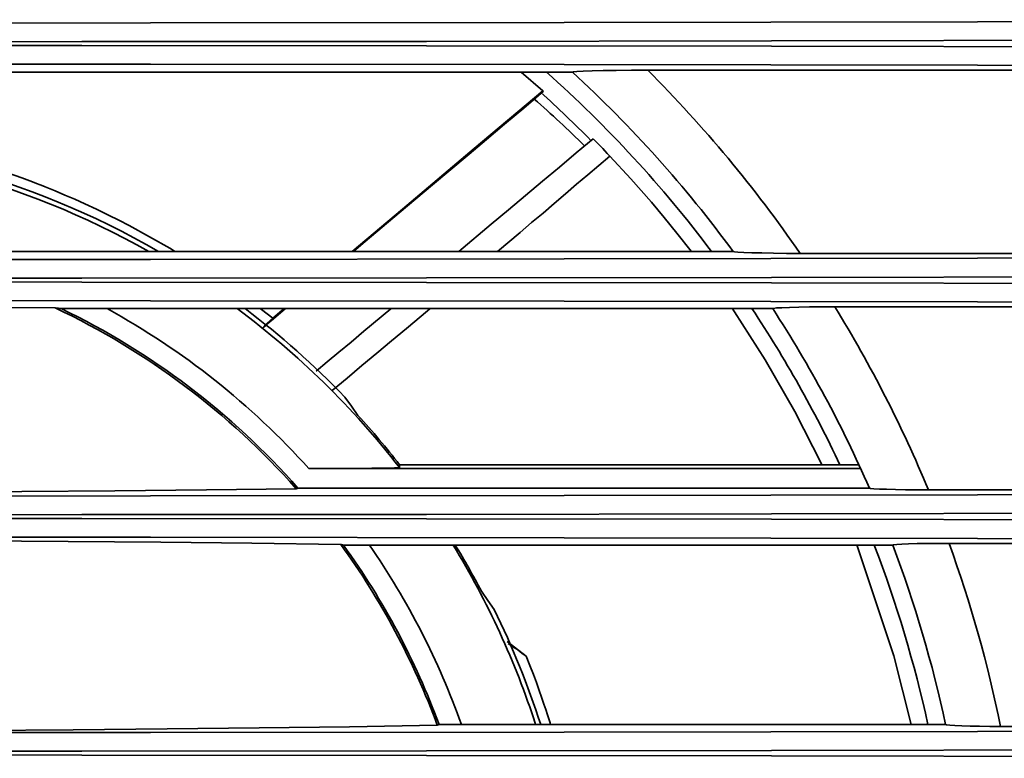
# Model space of a CAD drawing. Extents: x 62 to 1141, y 269 to 805.
# Drawn here: x 375 to 478, y 548 to 625 of the extents above; entities that cross this region are included whole.
import ezdxf

# ---------------------------------------------------------------- set-up
doc = ezdxf.new("R2010")
doc.units = 0
doc.header["$MEASUREMENT"] = 0
doc.layers.add('Camada 1', color=7, linetype='Continuous', lineweight=0)

msp = doc.modelspace()

# ---------------------------------------------------------------- linework, layer by layer
at = {"layer": 'Camada 1', "color": 7, "lineweight": 35}
for points, knots in [([(128.48, 625.4), (128.48, 625.4), (171.7, 625.27), (171.7, 625.27), (171.7, 625.27), (214.99, 625.18), (214.99, 625.18), (214.99, 625.18), (258.34, 625.11), (258.34, 625.11), (258.34, 625.11), (301.73, 625.07), (301.73, 625.07), (301.73, 625.07), (345.14, 625.05), (345.14, 625.05), (345.14, 625.05), (388.55, 625.07), (388.55, 625.07), (388.55, 625.07), (431.95, 625.11), (431.95, 625.11), (431.95, 625.11), (475.3, 625.18), (475.3, 625.18), (475.3, 625.18), (518.58, 625.27), (518.58, 625.27), (518.58, 625.27), (561.8, 625.4), (561.8, 625.4)], [0, 0, 0, 0, 1, 1, 1, 2, 2, 2, 3, 3, 3, 4, 4, 4, 5, 5, 5, 6, 6, 6, 7, 7, 7, 8, 8, 8, 9, 9, 9, 10, 10, 10, 10]), ([(128.3, 623.44), (128.3, 623.44), (164.36, 623.33), (164.36, 623.33), (164.36, 623.33), (200.47, 623.25), (200.47, 623.25), (200.47, 623.25), (236.61, 623.18), (236.61, 623.18), (236.61, 623.18), (290.86, 623.11), (290.86, 623.11), (290.86, 623.11), (345.14, 623.09), (345.14, 623.09), (345.14, 623.09), (381.33, 623.1), (381.33, 623.1), (381.33, 623.1), (417.51, 623.13), (417.51, 623.13), (417.51, 623.13), (453.68, 623.18), (453.68, 623.18), (453.68, 623.18), (489.81, 623.25), (489.81, 623.25), (489.81, 623.25), (525.92, 623.33), (525.92, 623.33), (525.92, 623.33), (561.98, 623.44), (561.98, 623.44)], [0, 0, 0, 0, 1, 1, 1, 2, 2, 2, 3, 3, 3, 4, 4, 4, 5, 5, 5, 6, 6, 6, 7, 7, 7, 8, 8, 8, 9, 9, 9, 10, 10, 10, 11, 11, 11, 11]), ([(561.98, 622.35), (561.98, 622.35), (525.92, 622.46), (525.92, 622.46), (525.92, 622.46), (489.81, 622.55), (489.81, 622.55), (489.81, 622.55), (453.68, 622.62), (453.68, 622.62), (453.68, 622.62), (417.51, 622.66), (417.51, 622.66), (417.51, 622.66), (381.33, 622.69), (381.33, 622.69), (381.33, 622.69), (345.14, 622.7), (345.14, 622.7), (345.14, 622.7), (308.95, 622.69), (308.95, 622.69), (308.95, 622.69), (272.77, 622.66), (272.77, 622.66), (272.77, 622.66), (236.61, 622.62), (236.61, 622.62), (236.61, 622.62), (200.47, 622.55), (200.47, 622.55), (200.47, 622.55), (164.36, 622.46), (164.36, 622.46), (164.36, 622.46), (128.3, 622.35), (128.3, 622.35)], [0, 0, 0, 0, 1, 1, 1, 2, 2, 2, 3, 3, 3, 4, 4, 4, 5, 5, 5, 6, 6, 6, 7, 7, 7, 8, 8, 8, 9, 9, 9, 10, 10, 10, 11, 11, 11, 12, 12, 12, 12]), ([(561.8, 620.39), (561.8, 620.39), (561.8, 620.39), (561.8, 620.39), (561.8, 620.39), (561.8, 620.39), (561.8, 620.39), (561.8, 620.39), (518.58, 620.52), (518.58, 620.52), (518.58, 620.52), (475.3, 620.62), (475.3, 620.62), (475.3, 620.62), (431.95, 620.69), (431.95, 620.69), (431.95, 620.69), (388.55, 620.73), (388.55, 620.73), (388.55, 620.73), (345.14, 620.74), (345.14, 620.74), (345.14, 620.74), (301.73, 620.73), (301.73, 620.73), (301.73, 620.73), (258.34, 620.69), (258.34, 620.69), (258.34, 620.69), (214.99, 620.62), (214.99, 620.62), (214.99, 620.62), (171.7, 620.52), (171.7, 620.52), (171.7, 620.52), (128.48, 620.39), (128.48, 620.39)], [0, 0, 0, 0, 1, 1, 1, 2, 2, 2, 3, 3, 3, 4, 4, 4, 5, 5, 5, 6, 6, 6, 7, 7, 7, 8, 8, 8, 9, 9, 9, 10, 10, 10, 11, 11, 11, 12, 12, 12, 12]), ([(432.8, 619.9), (432.8, 619.9), (432.9, 619.93), (432.9, 619.93), (432.9, 619.93), (433.28, 619.97), (433.28, 619.97), (433.28, 619.97), (433.94, 620), (433.94, 620), (433.94, 620), (434.86, 620.03), (434.86, 620.03), (434.86, 620.03), (436.03, 620.06), (436.03, 620.06), (436.03, 620.06), (437.39, 620.08), (437.39, 620.08), (437.39, 620.08), (439.01, 620.09), (439.01, 620.09), (439.01, 620.09), (440.7, 620.09), (440.7, 620.09)], [0, 0, 0, 0, 1, 1, 1, 2, 2, 2, 3, 3, 3, 4, 4, 4, 5, 5, 5, 6, 6, 6, 7, 7, 7, 8, 8, 8, 8]), ([(429.71, 617.95), (429.71, 617.95), (422.51, 611.88), (422.51, 611.88), (422.51, 611.88), (414.98, 605.54), (414.98, 605.54), (414.98, 605.54), (409.7, 601.09), (409.7, 601.09)], [0, 0, 0, 0, 1, 1, 1, 2, 2, 2, 3, 3, 3, 3]), ([(429.77, 617.89), (429.77, 617.89), (428.73, 617.01), (428.73, 617.01), (428.73, 617.01), (427.69, 616.13), (427.69, 616.13), (427.69, 616.13), (426.69, 615.29), (426.69, 615.29), (426.69, 615.29), (425.69, 614.45), (425.69, 614.45), (425.69, 614.45), (424.74, 613.65), (424.74, 613.65), (424.74, 613.65), (423.78, 612.84), (423.78, 612.84), (423.78, 612.84), (422.87, 612.07), (422.87, 612.07), (422.87, 612.07), (421.96, 611.31), (421.96, 611.31), (421.96, 611.31), (420.04, 609.69), (420.04, 609.69), (420.04, 609.69), (418.13, 608.08), (418.13, 608.08), (418.13, 608.08), (416.38, 606.61), (416.38, 606.61), (416.38, 606.61), (414.63, 605.13), (414.63, 605.13), (414.63, 605.13), (412.84, 603.63), (412.84, 603.63), (412.84, 603.63), (411.05, 602.12), (411.05, 602.12), (411.05, 602.12), (409.83, 601.09), (409.83, 601.09)], [0, 0, 0, 0, 1, 1, 1, 2, 2, 2, 3, 3, 3, 4, 4, 4, 5, 5, 5, 6, 6, 6, 7, 7, 7, 8, 8, 8, 9, 9, 9, 10, 10, 10, 11, 11, 11, 12, 12, 12, 13, 13, 13, 14, 14, 14, 15, 15, 15, 15]), ([(429.77, 617.89), (429.77, 617.89), (429.74, 617.92), (429.74, 617.92), (429.74, 617.92), (429.71, 617.95), (429.71, 617.95)], [0, 0, 0, 0, 1, 1, 1, 2, 2, 2, 2]), ([(434.98, 612.91), (434.98, 612.91), (433.21, 611.43), (433.21, 611.43), (433.21, 611.43), (431.45, 609.94), (431.45, 609.94), (431.45, 609.94), (429.67, 608.46), (429.67, 608.46), (429.67, 608.46), (427.89, 606.96), (427.89, 606.96), (427.89, 606.96), (426.1, 605.45), (426.1, 605.45), (426.1, 605.45), (424.29, 603.94), (424.29, 603.94), (424.29, 603.94), (420.89, 601.08), (420.89, 601.08)], [0, 0, 0, 0, 1, 1, 1, 2, 2, 2, 3, 3, 3, 4, 4, 4, 5, 5, 5, 6, 6, 6, 7, 7, 7, 7]), ([(434.98, 612.91), (434.98, 612.91), (434.98, 612.9), (434.98, 612.9), (434.98, 612.9), (434.99, 612.89), (434.99, 612.89), (434.99, 612.89), (435, 612.88), (435, 612.88), (435, 612.88), (435.03, 612.85), (435.03, 612.85), (435.03, 612.85), (435.06, 612.83), (435.06, 612.83), (435.06, 612.83), (435.09, 612.79), (435.09, 612.79), (435.09, 612.79), (435.13, 612.75), (435.13, 612.75), (435.13, 612.75), (435.18, 612.7), (435.18, 612.7), (435.18, 612.7), (435.23, 612.65), (435.23, 612.65), (435.23, 612.65), (435.29, 612.58), (435.29, 612.58), (435.29, 612.58), (435.36, 612.52), (435.36, 612.52), (435.36, 612.52), (435.43, 612.44), (435.43, 612.44), (435.43, 612.44), (435.59, 612.28), (435.59, 612.28), (435.59, 612.28), (435.77, 612.09), (435.77, 612.09), (435.77, 612.09), (435.98, 611.88), (435.98, 611.88), (435.98, 611.88), (436.2, 611.64), (436.2, 611.64), (436.2, 611.64), (436.46, 611.38), (436.46, 611.38), (436.46, 611.38), (436.72, 611.1), (436.72, 611.1)], [0, 0, 0, 0, 1, 1, 1, 2, 2, 2, 3, 3, 3, 4, 4, 4, 5, 5, 5, 6, 6, 6, 7, 7, 7, 8, 8, 8, 9, 9, 9, 10, 10, 10, 11, 11, 11, 12, 12, 12, 13, 13, 13, 14, 14, 14, 15, 15, 15, 16, 16, 16, 17, 17, 17, 18, 18, 18, 18]), ([(391.07, 601.12), (391.07, 601.12), (390.56, 601.42), (390.56, 601.42), (390.56, 601.42), (388.43, 602.64), (388.43, 602.64), (388.43, 602.64), (386.3, 603.8), (386.3, 603.8), (386.3, 603.8), (385.22, 604.36), (385.22, 604.36), (385.22, 604.36), (384.15, 604.9), (384.15, 604.9), (384.15, 604.9), (382.9, 605.51), (382.9, 605.51), (382.9, 605.51), (381.65, 606.09), (381.65, 606.09), (381.65, 606.09), (380.61, 606.56), (380.61, 606.56), (380.61, 606.56), (379.57, 607.01), (379.57, 607.01), (379.57, 607.01), (378.54, 607.44), (378.54, 607.44), (378.54, 607.44), (377.51, 607.86), (377.51, 607.86), (377.51, 607.86), (377.25, 607.96), (377.25, 607.96), (377.25, 607.96), (376.99, 608.07), (376.99, 608.07), (376.99, 608.07), (376.58, 608.23), (376.58, 608.23), (376.58, 608.23), (376.17, 608.38), (376.17, 608.38), (376.17, 608.38), (375.61, 608.59), (375.61, 608.59), (375.61, 608.59), (375.06, 608.8), (375.06, 608.8), (375.06, 608.8), (374.35, 609.05), (374.35, 609.05), (374.35, 609.05), (373.65, 609.29), (373.65, 609.29), (373.65, 609.29), (372.8, 609.58), (372.8, 609.58), (372.8, 609.58), (371.96, 609.86), (371.96, 609.86), (371.96, 609.86), (370.97, 610.17), (370.97, 610.17), (370.97, 610.17), (369.99, 610.47), (369.99, 610.47)], [0, 0, 0, 0, 1, 1, 1, 2, 2, 2, 3, 3, 3, 4, 4, 4, 5, 5, 5, 6, 6, 6, 7, 7, 7, 8, 8, 8, 9, 9, 9, 10, 10, 10, 11, 11, 11, 12, 12, 12, 13, 13, 13, 14, 14, 14, 15, 15, 15, 16, 16, 16, 17, 17, 17, 18, 18, 18, 19, 19, 19, 20, 20, 20, 21, 21, 21, 22, 22, 22, 23, 23, 23, 23]), ([(436.72, 611.1), (436.72, 611.1), (435.57, 610.11), (435.57, 610.11), (435.57, 610.11), (434.41, 609.13), (434.41, 609.13), (434.41, 609.13), (433.24, 608.13), (433.24, 608.13), (433.24, 608.13), (432.08, 607.13), (432.08, 607.13), (432.08, 607.13), (430.9, 606.13), (430.9, 606.13), (430.9, 606.13), (429.72, 605.12), (429.72, 605.12), (429.72, 605.12), (428.52, 604.11), (428.52, 604.11), (428.52, 604.11), (427.33, 603.09), (427.33, 603.09), (427.33, 603.09), (424.95, 601.07), (424.95, 601.07)], [0, 0, 0, 0, 1, 1, 1, 2, 2, 2, 3, 3, 3, 4, 4, 4, 5, 5, 5, 6, 6, 6, 7, 7, 7, 8, 8, 8, 9, 9, 9, 9]), ([(436.72, 611.1), (436.72, 611.1), (438.92, 608.7), (438.92, 608.7), (438.92, 608.7), (441.08, 606.25), (441.08, 606.25), (441.08, 606.25), (442.42, 604.66), (442.42, 604.66), (442.42, 604.66), (443.76, 603), (443.76, 603), (443.76, 603), (445.24, 601.11), (445.24, 601.11)], [0, 0, 0, 0, 1, 1, 1, 2, 2, 2, 3, 3, 3, 4, 4, 4, 5, 5, 5, 5]), ([(456.67, 600.89), (456.67, 600.89), (455.25, 600.89), (455.25, 600.89), (455.25, 600.89), (453.88, 600.91), (453.88, 600.91), (453.88, 600.91), (452.66, 600.93), (452.66, 600.93), (452.66, 600.93), (451.61, 600.95), (451.61, 600.95), (451.61, 600.95), (450.78, 600.98), (450.78, 600.98), (450.78, 600.98), (450.16, 601.02), (450.16, 601.02), (450.16, 601.02), (449.8, 601.05), (449.8, 601.05), (449.8, 601.05), (449.66, 601.09), (449.66, 601.09)], [0, 0, 0, 0, 1, 1, 1, 2, 2, 2, 3, 3, 3, 4, 4, 4, 5, 5, 5, 6, 6, 6, 7, 7, 7, 8, 8, 8, 8]), ([(128.48, 600.59), (128.48, 600.59), (171.7, 600.46), (171.7, 600.46), (171.7, 600.46), (214.99, 600.37), (214.99, 600.37), (214.99, 600.37), (258.34, 600.3), (258.34, 600.3), (258.34, 600.3), (301.73, 600.25), (301.73, 600.25), (301.73, 600.25), (345.14, 600.24), (345.14, 600.24), (345.14, 600.24), (388.55, 600.25), (388.55, 600.25), (388.55, 600.25), (431.95, 600.3), (431.95, 600.3), (431.95, 600.3), (475.3, 600.37), (475.3, 600.37), (475.3, 600.37), (518.58, 600.46), (518.58, 600.46), (518.58, 600.46), (561.8, 600.59), (561.8, 600.59)], [0, 0, 0, 0, 1, 1, 1, 2, 2, 2, 3, 3, 3, 4, 4, 4, 5, 5, 5, 6, 6, 6, 7, 7, 7, 8, 8, 8, 9, 9, 9, 10, 10, 10, 10]), ([(128.3, 598.63), (128.3, 598.63), (164.36, 598.52), (164.36, 598.52), (164.36, 598.52), (200.47, 598.43), (200.47, 598.43), (200.47, 598.43), (236.61, 598.37), (236.61, 598.37), (236.61, 598.37), (290.86, 598.3), (290.86, 598.3), (290.86, 598.3), (345.14, 598.28), (345.14, 598.28), (345.14, 598.28), (381.33, 598.29), (381.33, 598.29), (381.33, 598.29), (417.51, 598.32), (417.51, 598.32), (417.51, 598.32), (453.68, 598.37), (453.68, 598.37), (453.68, 598.37), (489.81, 598.43), (489.81, 598.43), (489.81, 598.43), (525.92, 598.52), (525.92, 598.52), (525.92, 598.52), (561.98, 598.63), (561.98, 598.63)], [0, 0, 0, 0, 1, 1, 1, 2, 2, 2, 3, 3, 3, 4, 4, 4, 5, 5, 5, 6, 6, 6, 7, 7, 7, 8, 8, 8, 9, 9, 9, 10, 10, 10, 11, 11, 11, 11]), ([(561.98, 597.54), (561.98, 597.54), (525.92, 597.65), (525.92, 597.65), (525.92, 597.65), (489.81, 597.74), (489.81, 597.74), (489.81, 597.74), (453.68, 597.8), (453.68, 597.8), (453.68, 597.8), (417.51, 597.85), (417.51, 597.85), (417.51, 597.85), (381.33, 597.88), (381.33, 597.88), (381.33, 597.88), (345.14, 597.89), (345.14, 597.89), (345.14, 597.89), (308.95, 597.88), (308.95, 597.88), (308.95, 597.88), (272.77, 597.85), (272.77, 597.85), (272.77, 597.85), (236.61, 597.8), (236.61, 597.8), (236.61, 597.8), (200.47, 597.74), (200.47, 597.74), (200.47, 597.74), (164.36, 597.65), (164.36, 597.65), (164.36, 597.65), (128.3, 597.54), (128.3, 597.54)], [0, 0, 0, 0, 1, 1, 1, 2, 2, 2, 3, 3, 3, 4, 4, 4, 5, 5, 5, 6, 6, 6, 7, 7, 7, 8, 8, 8, 9, 9, 9, 10, 10, 10, 11, 11, 11, 12, 12, 12, 12]), ([(561.8, 595.58), (561.8, 595.58), (518.58, 595.71), (518.58, 595.71), (518.58, 595.71), (475.3, 595.81), (475.3, 595.81), (475.3, 595.81), (431.95, 595.87), (431.95, 595.87), (431.95, 595.87), (388.55, 595.92), (388.55, 595.92), (388.55, 595.92), (345.14, 595.93), (345.14, 595.93), (345.14, 595.93), (301.73, 595.92), (301.73, 595.92), (301.73, 595.92), (258.34, 595.87), (258.34, 595.87), (258.34, 595.87), (214.99, 595.81), (214.99, 595.81), (214.99, 595.81), (171.7, 595.71), (171.7, 595.71), (171.7, 595.71), (128.48, 595.58), (128.48, 595.58)], [0, 0, 0, 0, 1, 1, 1, 2, 2, 2, 3, 3, 3, 4, 4, 4, 5, 5, 5, 6, 6, 6, 7, 7, 7, 8, 8, 8, 9, 9, 9, 10, 10, 10, 10]), ([(378.56, 595.16), (378.56, 595.16), (369.11, 595.23), (369.11, 595.23), (369.11, 595.23), (359.56, 595.27), (359.56, 595.27), (359.56, 595.27), (349.95, 595.29), (349.95, 595.29), (349.95, 595.29), (340.33, 595.29), (340.33, 595.29), (340.33, 595.29), (330.72, 595.27), (330.72, 595.27), (330.72, 595.27), (321.17, 595.23), (321.17, 595.23), (321.17, 595.23), (311.72, 595.16), (311.72, 595.16)], [0, 0, 0, 0, 1, 1, 1, 2, 2, 2, 3, 3, 3, 4, 4, 4, 5, 5, 5, 6, 6, 6, 7, 7, 7, 7]), ([(378.56, 595.16), (378.56, 595.16), (378.66, 595.15), (378.66, 595.15), (378.66, 595.15), (378.77, 595.14), (378.77, 595.14), (378.77, 595.14), (378.87, 595.13), (378.87, 595.13), (378.87, 595.13), (378.98, 595.11), (378.98, 595.11), (378.98, 595.11), (379.08, 595.1), (379.08, 595.1), (379.08, 595.1), (379.18, 595.09), (379.18, 595.09)], [0, 0, 0, 0, 1, 1, 1, 2, 2, 2, 3, 3, 3, 4, 4, 4, 5, 5, 5, 6, 6, 6, 6]), ([(401.39, 594.09), (401.39, 594.09), (400.79, 594.55), (400.79, 594.55), (400.79, 594.55), (400.18, 595), (400.18, 595), (400.18, 595), (400.04, 595.1), (400.04, 595.1)], [0, 0, 0, 0, 1, 1, 1, 2, 2, 2, 3, 3, 3, 3]), ([(413.74, 595.08), (413.74, 595.08), (410.92, 592.72), (410.92, 592.72), (410.92, 592.72), (409.58, 591.59), (409.58, 591.59), (409.58, 591.59), (408.31, 590.53), (408.31, 590.53), (408.31, 590.53), (407.09, 589.51), (407.09, 589.51), (407.09, 589.51), (405.94, 588.54), (405.94, 588.54)], [0, 0, 0, 0, 1, 1, 1, 2, 2, 2, 3, 3, 3, 4, 4, 4, 5, 5, 5, 5]), ([(417.83, 595.06), (417.83, 595.06), (416.93, 594.31), (416.93, 594.31), (416.93, 594.31), (415.39, 593.01), (415.39, 593.01), (415.39, 593.01), (413.84, 591.71), (413.84, 591.71), (413.84, 591.71), (412.28, 590.41), (412.28, 590.41), (412.28, 590.41), (410.73, 589.11), (410.73, 589.11), (410.73, 589.11), (409.16, 587.8), (409.16, 587.8), (409.16, 587.8), (407.6, 586.5), (407.6, 586.5)], [0, 0, 0, 0, 1, 1, 1, 2, 2, 2, 3, 3, 3, 4, 4, 4, 5, 5, 5, 6, 6, 6, 7, 7, 7, 7]), ([(449.55, 595.13), (449.55, 595.13), (449.8, 594.77), (449.8, 594.77), (449.8, 594.77), (453.02, 589.73), (453.02, 589.73), (453.02, 589.73), (456.13, 584.3), (456.13, 584.3), (456.13, 584.3), (458.96, 578.73), (458.96, 578.73)], [0, 0, 0, 0, 1, 1, 1, 2, 2, 2, 3, 3, 3, 4, 4, 4, 4]), ([(453.81, 595.09), (453.81, 595.09), (453.9, 595.12), (453.9, 595.12), (453.9, 595.12), (454.22, 595.16), (454.22, 595.16), (454.22, 595.16), (454.78, 595.19), (454.78, 595.19), (454.78, 595.19), (455.55, 595.22), (455.55, 595.22), (455.55, 595.22), (456.53, 595.25), (456.53, 595.25), (456.53, 595.25), (457.68, 595.27), (457.68, 595.27), (457.68, 595.27), (458.97, 595.28), (458.97, 595.28), (458.97, 595.28), (460.32, 595.28), (460.32, 595.28)], [0, 0, 0, 0, 1, 1, 1, 2, 2, 2, 3, 3, 3, 4, 4, 4, 5, 5, 5, 6, 6, 6, 7, 7, 7, 8, 8, 8, 8]), ([(400.37, 593.08), (400.37, 593.08), (400.39, 593.1), (400.39, 593.1), (400.39, 593.1), (400.45, 593.17), (400.45, 593.17), (400.45, 593.17), (400.56, 593.26), (400.56, 593.26), (400.56, 593.26), (400.69, 593.38), (400.69, 593.38), (400.69, 593.38), (400.86, 593.52), (400.86, 593.52), (400.86, 593.52), (401.05, 593.69), (401.05, 593.69), (401.05, 593.69), (401.24, 593.85), (401.24, 593.85), (401.24, 593.85), (401.45, 594.02), (401.45, 594.02)], [0, 0, 0, 0, 1, 1, 1, 2, 2, 2, 3, 3, 3, 4, 4, 4, 5, 5, 5, 6, 6, 6, 7, 7, 7, 8, 8, 8, 8]), ([(410.31, 583.88), (410.31, 583.88), (409.63, 584.85), (409.63, 584.85), (409.63, 584.85), (408.93, 585.81), (408.93, 585.81)], [0, 0, 0, 0, 1, 1, 1, 2, 2, 2, 2]), ([(414.68, 578.41), (414.68, 578.41), (414.64, 578.41), (414.64, 578.41), (414.64, 578.41), (414.54, 578.4), (414.54, 578.4), (414.54, 578.4), (414.37, 578.39), (414.37, 578.39), (414.37, 578.39), (414.13, 578.38), (414.13, 578.38), (414.13, 578.38), (413.41, 578.36), (413.41, 578.36), (413.41, 578.36), (412.41, 578.35), (412.41, 578.35), (412.41, 578.35), (411.77, 578.34), (411.77, 578.34), (411.77, 578.34), (411.07, 578.33), (411.07, 578.33), (411.07, 578.33), (410.25, 578.33), (410.25, 578.33), (410.25, 578.33), (409.38, 578.32), (409.38, 578.32), (409.38, 578.32), (408.41, 578.32), (408.41, 578.32), (408.41, 578.32), (407.39, 578.31), (407.39, 578.31), (407.39, 578.31), (406.29, 578.31), (406.29, 578.31), (406.29, 578.31), (405.16, 578.31), (405.16, 578.31)], [0, 0, 0, 0, 1, 1, 1, 2, 2, 2, 3, 3, 3, 4, 4, 4, 5, 5, 5, 6, 6, 6, 7, 7, 7, 8, 8, 8, 9, 9, 9, 10, 10, 10, 11, 11, 11, 12, 12, 12, 13, 13, 13, 14, 14, 14, 14]), ([(414.68, 578.71), (414.68, 578.71), (414.68, 578.56), (414.68, 578.56), (414.68, 578.56), (414.68, 578.41), (414.68, 578.41)], [0, 0, 0, 0, 1, 1, 1, 2, 2, 2, 2]), ([(403.82, 576.2), (403.82, 576.2), (403.92, 576.24), (403.92, 576.24), (403.92, 576.24), (404.01, 576.27), (404.01, 576.27)], [0, 0, 0, 0, 1, 1, 1, 2, 2, 2, 2]), ([(470.13, 576.08), (470.13, 576.08), (468.91, 576.08), (468.91, 576.08), (468.91, 576.08), (467.75, 576.09), (467.75, 576.09), (467.75, 576.09), (466.67, 576.11), (466.67, 576.11), (466.67, 576.11), (465.74, 576.14), (465.74, 576.14), (465.74, 576.14), (464.99, 576.17), (464.99, 576.17), (464.99, 576.17), (464.42, 576.2), (464.42, 576.2), (464.42, 576.2), (464.08, 576.24), (464.08, 576.24), (464.08, 576.24), (463.95, 576.27), (463.95, 576.27)], [0, 0, 0, 0, 1, 1, 1, 2, 2, 2, 3, 3, 3, 4, 4, 4, 5, 5, 5, 6, 6, 6, 7, 7, 7, 8, 8, 8, 8]), ([(128.48, 575.78), (128.48, 575.78), (171.7, 575.65), (171.7, 575.65), (171.7, 575.65), (214.99, 575.56), (214.99, 575.56), (214.99, 575.56), (258.34, 575.49), (258.34, 575.49), (258.34, 575.49), (301.73, 575.44), (301.73, 575.44), (301.73, 575.44), (345.14, 575.43), (345.14, 575.43), (345.14, 575.43), (388.55, 575.44), (388.55, 575.44), (388.55, 575.44), (431.95, 575.49), (431.95, 575.49), (431.95, 575.49), (475.3, 575.56), (475.3, 575.56), (475.3, 575.56), (518.58, 575.65), (518.58, 575.65), (518.58, 575.65), (561.8, 575.78), (561.8, 575.78)], [0, 0, 0, 0, 1, 1, 1, 2, 2, 2, 3, 3, 3, 4, 4, 4, 5, 5, 5, 6, 6, 6, 7, 7, 7, 8, 8, 8, 9, 9, 9, 10, 10, 10, 10]), ([(286.46, 576.2), (286.46, 576.2), (295.86, 576.07), (295.86, 576.07), (295.86, 576.07), (305.47, 575.98), (305.47, 575.98), (305.47, 575.98), (315.25, 575.9), (315.25, 575.9), (315.25, 575.9), (325.14, 575.84), (325.14, 575.84), (325.14, 575.84), (335.12, 575.81), (335.12, 575.81), (335.12, 575.81), (345.14, 575.8), (345.14, 575.8), (345.14, 575.8), (355.16, 575.81), (355.16, 575.81), (355.16, 575.81), (365.14, 575.84), (365.14, 575.84), (365.14, 575.84), (375.04, 575.9), (375.04, 575.9), (375.04, 575.9), (384.81, 575.98), (384.81, 575.98), (384.81, 575.98), (394.42, 576.07), (394.42, 576.07), (394.42, 576.07), (403.82, 576.2), (403.82, 576.2)], [0, 0, 0, 0, 1, 1, 1, 2, 2, 2, 3, 3, 3, 4, 4, 4, 5, 5, 5, 6, 6, 6, 7, 7, 7, 8, 8, 8, 9, 9, 9, 10, 10, 10, 11, 11, 11, 12, 12, 12, 12]), ([(128.3, 573.82), (128.3, 573.82), (164.36, 573.71), (164.36, 573.71), (164.36, 573.71), (200.47, 573.62), (200.47, 573.62), (200.47, 573.62), (236.61, 573.56), (236.61, 573.56), (236.61, 573.56), (272.77, 573.51), (272.77, 573.51), (272.77, 573.51), (308.95, 573.48), (308.95, 573.48), (308.95, 573.48), (345.14, 573.47), (345.14, 573.47), (345.14, 573.47), (381.33, 573.48), (381.33, 573.48), (381.33, 573.48), (417.51, 573.51), (417.51, 573.51), (417.51, 573.51), (453.68, 573.56), (453.68, 573.56), (453.68, 573.56), (489.81, 573.62), (489.81, 573.62), (489.81, 573.62), (525.92, 573.71), (525.92, 573.71), (525.92, 573.71), (561.98, 573.82), (561.98, 573.82)], [0, 0, 0, 0, 1, 1, 1, 2, 2, 2, 3, 3, 3, 4, 4, 4, 5, 5, 5, 6, 6, 6, 7, 7, 7, 8, 8, 8, 9, 9, 9, 10, 10, 10, 11, 11, 11, 12, 12, 12, 12]), ([(561.98, 572.73), (561.98, 572.73), (525.92, 572.84), (525.92, 572.84), (525.92, 572.84), (489.81, 572.93), (489.81, 572.93), (489.81, 572.93), (453.68, 572.99), (453.68, 572.99), (453.68, 572.99), (417.51, 573.04), (417.51, 573.04), (417.51, 573.04), (381.33, 573.07), (381.33, 573.07), (381.33, 573.07), (345.14, 573.08), (345.14, 573.08), (345.14, 573.08), (308.95, 573.07), (308.95, 573.07), (308.95, 573.07), (272.77, 573.04), (272.77, 573.04), (272.77, 573.04), (236.61, 572.99), (236.61, 572.99), (236.61, 572.99), (200.47, 572.93), (200.47, 572.93), (200.47, 572.93), (164.36, 572.84), (164.36, 572.84), (164.36, 572.84), (128.3, 572.73), (128.3, 572.73)], [0, 0, 0, 0, 1, 1, 1, 2, 2, 2, 3, 3, 3, 4, 4, 4, 5, 5, 5, 6, 6, 6, 7, 7, 7, 8, 8, 8, 9, 9, 9, 10, 10, 10, 11, 11, 11, 12, 12, 12, 12]), ([(561.8, 570.77), (561.8, 570.77), (518.58, 570.9), (518.58, 570.9), (518.58, 570.9), (475.3, 570.99), (475.3, 570.99), (475.3, 570.99), (431.95, 571.06), (431.95, 571.06), (431.95, 571.06), (388.55, 571.11), (388.55, 571.11), (388.55, 571.11), (345.14, 571.12), (345.14, 571.12), (345.14, 571.12), (301.73, 571.11), (301.73, 571.11), (301.73, 571.11), (258.34, 571.06), (258.34, 571.06), (258.34, 571.06), (214.99, 570.99), (214.99, 570.99), (214.99, 570.99), (171.7, 570.9), (171.7, 570.9), (171.7, 570.9), (128.48, 570.77), (128.48, 570.77)], [0, 0, 0, 0, 1, 1, 1, 2, 2, 2, 3, 3, 3, 4, 4, 4, 5, 5, 5, 6, 6, 6, 7, 7, 7, 8, 8, 8, 9, 9, 9, 10, 10, 10, 10]), ([(408.51, 570.35), (408.51, 570.35), (399.18, 570.48), (399.18, 570.48), (399.18, 570.48), (389.64, 570.59), (389.64, 570.59), (389.64, 570.59), (379.93, 570.68), (379.93, 570.68), (379.93, 570.68), (370.09, 570.74), (370.09, 570.74), (370.09, 570.74), (360.15, 570.78), (360.15, 570.78), (360.15, 570.78), (350.15, 570.81), (350.15, 570.81), (350.15, 570.81), (340.13, 570.81), (340.13, 570.81), (340.13, 570.81), (330.13, 570.78), (330.13, 570.78), (330.13, 570.78), (320.19, 570.74), (320.19, 570.74), (320.19, 570.74), (310.35, 570.68), (310.35, 570.68), (310.35, 570.68), (300.64, 570.59), (300.64, 570.59), (300.64, 570.59), (291.1, 570.48), (291.1, 570.48), (291.1, 570.48), (281.78, 570.35), (281.78, 570.35)], [0, 0, 0, 0, 1, 1, 1, 2, 2, 2, 3, 3, 3, 4, 4, 4, 5, 5, 5, 6, 6, 6, 7, 7, 7, 8, 8, 8, 9, 9, 9, 10, 10, 10, 11, 11, 11, 12, 12, 12, 13, 13, 13, 13]), ([(408.51, 570.35), (408.51, 570.35), (408.55, 570.34), (408.55, 570.34), (408.55, 570.34), (408.6, 570.33), (408.6, 570.33), (408.6, 570.33), (408.65, 570.32), (408.65, 570.32), (408.65, 570.32), (408.7, 570.3), (408.7, 570.3), (408.7, 570.3), (408.75, 570.29), (408.75, 570.29), (408.75, 570.29), (408.8, 570.28), (408.8, 570.28)], [0, 0, 0, 0, 1, 1, 1, 2, 2, 2, 3, 3, 3, 4, 4, 4, 5, 5, 5, 6, 6, 6, 6]), ([(462.62, 570.3), (462.62, 570.3), (466.52, 558.67), (466.52, 558.67), (466.52, 558.67), (468.33, 551.48), (468.33, 551.48)], [0, 0, 0, 0, 1, 1, 1, 2, 2, 2, 2]), ([(466.4, 570.28), (466.4, 570.28), (466.49, 570.31), (466.49, 570.31), (466.49, 570.31), (466.81, 570.35), (466.81, 570.35), (466.81, 570.35), (467.34, 570.38), (467.34, 570.38), (467.34, 570.38), (468.06, 570.41), (468.06, 570.41), (468.06, 570.41), (468.95, 570.44), (468.95, 570.44), (468.95, 570.44), (469.99, 570.46), (469.99, 570.46), (469.99, 570.46), (471.12, 570.47), (471.12, 570.47), (471.12, 570.47), (472.3, 570.47), (472.3, 570.47)], [0, 0, 0, 0, 1, 1, 1, 2, 2, 2, 3, 3, 3, 4, 4, 4, 5, 5, 5, 6, 6, 6, 7, 7, 7, 8, 8, 8, 8]), ([(423.25, 565.46), (423.25, 565.46), (423.93, 564.49), (423.93, 564.49), (423.93, 564.49), (424.59, 563.53), (424.59, 563.53)], [0, 0, 0, 0, 1, 1, 1, 2, 2, 2, 2]), ([(426.07, 559.92), (426.07, 559.92), (426.15, 559.88), (426.15, 559.88), (426.15, 559.88), (426.44, 559.7), (426.44, 559.7), (426.44, 559.7), (426.73, 559.52), (426.73, 559.52), (426.73, 559.52), (427.03, 559.32), (427.03, 559.32), (427.03, 559.32), (427.33, 559.1), (427.33, 559.1), (427.33, 559.1), (427.65, 558.86), (427.65, 558.86), (427.65, 558.86), (427.96, 558.62), (427.96, 558.62)], [0, 0, 0, 0, 1, 1, 1, 2, 2, 2, 3, 3, 3, 4, 4, 4, 5, 5, 5, 6, 6, 6, 7, 7, 7, 7]), ([(430.5, 551.47), (430.5, 551.47), (430.45, 551.65), (430.45, 551.65), (430.45, 551.65), (430.32, 552.07), (430.32, 552.07), (430.32, 552.07), (430.18, 552.48), (430.18, 552.48), (430.18, 552.48), (430, 553.05), (430, 553.05), (430, 553.05), (429.81, 553.61), (429.81, 553.61), (429.81, 553.61), (429.57, 554.32), (429.57, 554.32), (429.57, 554.32), (429.32, 555.03), (429.32, 555.03), (429.32, 555.03), (429.02, 555.87), (429.02, 555.87), (429.02, 555.87), (428.71, 556.7), (428.71, 556.7), (428.71, 556.7), (428.34, 557.66), (428.34, 557.66), (428.34, 557.66), (427.96, 558.62), (427.96, 558.62)], [0, 0, 0, 0, 1, 1, 1, 2, 2, 2, 3, 3, 3, 4, 4, 4, 5, 5, 5, 6, 6, 6, 7, 7, 7, 8, 8, 8, 9, 9, 9, 10, 10, 10, 11, 11, 11, 11]), ([(418.81, 551.46), (418.81, 551.46), (418.72, 551.42), (418.72, 551.42), (418.72, 551.42), (418.63, 551.39), (418.63, 551.39)], [0, 0, 0, 0, 1, 1, 1, 2, 2, 2, 2]), ([(477.7, 551.27), (477.7, 551.27), (476.58, 551.27), (476.58, 551.27), (476.58, 551.27), (475.51, 551.28), (475.51, 551.28), (475.51, 551.28), (474.5, 551.3), (474.5, 551.3), (474.5, 551.3), (473.63, 551.33), (473.63, 551.33), (473.63, 551.33), (472.92, 551.36), (472.92, 551.36), (472.92, 551.36), (472.38, 551.39), (472.38, 551.39), (472.38, 551.39), (472.05, 551.43), (472.05, 551.43), (472.05, 551.43), (471.94, 551.46), (471.94, 551.46)], [0, 0, 0, 0, 1, 1, 1, 2, 2, 2, 3, 3, 3, 4, 4, 4, 5, 5, 5, 6, 6, 6, 7, 7, 7, 8, 8, 8, 8]), ([(128.48, 550.97), (128.48, 550.97), (171.7, 550.84), (171.7, 550.84), (171.7, 550.84), (214.99, 550.75), (214.99, 550.75), (214.99, 550.75), (258.34, 550.68), (258.34, 550.68), (258.34, 550.68), (301.73, 550.63), (301.73, 550.63), (301.73, 550.63), (345.14, 550.62), (345.14, 550.62), (345.14, 550.62), (388.55, 550.63), (388.55, 550.63), (388.55, 550.63), (431.95, 550.68), (431.95, 550.68), (431.95, 550.68), (475.3, 550.75), (475.3, 550.75), (475.3, 550.75), (518.58, 550.84), (518.58, 550.84), (518.58, 550.84), (561.8, 550.97), (561.8, 550.97)], [0, 0, 0, 0, 1, 1, 1, 2, 2, 2, 3, 3, 3, 4, 4, 4, 5, 5, 5, 6, 6, 6, 7, 7, 7, 8, 8, 8, 9, 9, 9, 10, 10, 10, 10]), ([(271.65, 551.39), (271.65, 551.39), (280.86, 551.24), (280.86, 551.24), (280.86, 551.24), (290.32, 551.11), (290.32, 551.11), (290.32, 551.11), (300, 551), (300, 551), (300, 551), (309.84, 550.91), (309.84, 550.91), (309.84, 550.91), (319.83, 550.84), (319.83, 550.84), (319.83, 550.84), (329.91, 550.8), (329.91, 550.8), (329.91, 550.8), (340.06, 550.78), (340.06, 550.78), (340.06, 550.78), (350.22, 550.78), (350.22, 550.78), (350.22, 550.78), (360.37, 550.8), (360.37, 550.8), (360.37, 550.8), (370.45, 550.84), (370.45, 550.84), (370.45, 550.84), (380.44, 550.91), (380.44, 550.91), (380.44, 550.91), (390.29, 551), (390.29, 551), (390.29, 551), (399.96, 551.11), (399.96, 551.11), (399.96, 551.11), (409.42, 551.24), (409.42, 551.24), (409.42, 551.24), (418.63, 551.39), (418.63, 551.39)], [0, 0, 0, 0, 1, 1, 1, 2, 2, 2, 3, 3, 3, 4, 4, 4, 5, 5, 5, 6, 6, 6, 7, 7, 7, 8, 8, 8, 9, 9, 9, 10, 10, 10, 11, 11, 11, 12, 12, 12, 13, 13, 13, 14, 14, 14, 15, 15, 15, 15]), ([(128.3, 549.01), (128.3, 549.01), (164.36, 548.9), (164.36, 548.9), (164.36, 548.9), (200.47, 548.81), (200.47, 548.81), (200.47, 548.81), (236.61, 548.75), (236.61, 548.75), (236.61, 548.75), (272.77, 548.7), (272.77, 548.7), (272.77, 548.7), (308.95, 548.67), (308.95, 548.67), (308.95, 548.67), (345.14, 548.66), (345.14, 548.66), (345.14, 548.66), (381.33, 548.67), (381.33, 548.67), (381.33, 548.67), (417.51, 548.7), (417.51, 548.7), (417.51, 548.7), (453.68, 548.75), (453.68, 548.75), (453.68, 548.75), (489.81, 548.81), (489.81, 548.81), (489.81, 548.81), (525.92, 548.9), (525.92, 548.9), (525.92, 548.9), (561.98, 549.01), (561.98, 549.01)], [0, 0, 0, 0, 1, 1, 1, 2, 2, 2, 3, 3, 3, 4, 4, 4, 5, 5, 5, 6, 6, 6, 7, 7, 7, 8, 8, 8, 9, 9, 9, 10, 10, 10, 11, 11, 11, 12, 12, 12, 12]), ([(561.98, 547.92), (561.98, 547.92), (525.92, 548.03), (525.92, 548.03), (525.92, 548.03), (489.81, 548.12), (489.81, 548.12), (489.81, 548.12), (453.68, 548.18), (453.68, 548.18), (453.68, 548.18), (417.51, 548.23), (417.51, 548.23), (417.51, 548.23), (381.33, 548.26), (381.33, 548.26), (381.33, 548.26), (345.14, 548.27), (345.14, 548.27), (345.14, 548.27), (308.95, 548.26), (308.95, 548.26), (308.95, 548.26), (272.77, 548.23), (272.77, 548.23), (272.77, 548.23), (236.61, 548.18), (236.61, 548.18), (236.61, 548.18), (200.47, 548.12), (200.47, 548.12), (200.47, 548.12), (164.36, 548.03), (164.36, 548.03), (164.36, 548.03), (128.3, 547.92), (128.3, 547.92)], [0, 0, 0, 0, 1, 1, 1, 2, 2, 2, 3, 3, 3, 4, 4, 4, 5, 5, 5, 6, 6, 6, 7, 7, 7, 8, 8, 8, 9, 9, 9, 10, 10, 10, 11, 11, 11, 12, 12, 12, 12])]:
    msp.add_open_spline(points, degree=3, knots=knots, dxfattribs=at)
for points in [[(432.8, 619.9), (432.8, 619.9), (257.49, 619.9), (257.49, 619.9)], [(427.42, 619.91), (427.42, 619.91), (429.71, 617.95), (429.71, 617.95)], [(447.39, 601.09), (442.26, 607.92), (436.46, 614.22), (430.08, 619.9)], [(449.66, 601.09), (444.66, 607.89), (439.02, 614.19), (432.8, 619.9)], [(456.67, 600.89), (451.95, 607.77), (446.6, 614.2), (440.7, 620.09)], [(561.8, 620.09), (561.8, 620.09), (440.7, 620.09), (440.7, 620.09)], [(434.74, 612.74), (433.04, 614.47), (431.28, 616.15), (429.48, 617.78)], [(389.4, 601.09), (362.01, 616.89), (328.27, 616.89), (300.88, 601.09)], [(434.07, 612.17), (432.36, 613.86), (430.6, 615.49), (428.8, 617.07)], [(388.38, 601.09), (361.54, 616.21), (328.74, 616.21), (301.9, 601.09)], [(240.62, 601.09), (240.62, 601.09), (449.66, 601.09), (449.66, 601.09)], [(456.67, 600.89), (456.67, 600.89), (561.8, 600.89), (561.8, 600.89)], [(403.82, 576.2), (396.78, 584.17), (388.18, 590.62), (378.56, 595.16)], [(404.01, 576.27), (397.08, 584.14), (388.63, 590.54), (379.18, 595.09)], [(453.81, 595.09), (453.81, 595.09), (379.18, 595.09), (379.18, 595.09)], [(405.16, 578.31), (399.1, 585.05), (391.95, 590.72), (384.01, 595.09)], [(414.68, 578.41), (409.78, 584.72), (404.04, 590.33), (397.63, 595.09)], [(408.93, 585.81), (405.7, 589.18), (402.2, 592.28), (398.47, 595.09)], [(402.57, 595.09), (402.57, 595.09), (401.39, 594.09), (401.39, 594.09)], [(402.71, 595.09), (402.71, 595.09), (401.45, 594.02), (401.45, 594.02)], [(460.85, 578.71), (458.19, 584.39), (455.1, 589.86), (451.63, 595.09)], [(463.95, 576.27), (461.09, 582.81), (457.7, 589.11), (453.81, 595.09)], [(470.13, 576.08), (467.38, 582.73), (464.1, 589.15), (460.32, 595.28)], [(561.8, 595.28), (561.8, 595.28), (460.32, 595.28), (460.32, 595.28)], [(401.39, 594.09), (401.39, 594.09), (400.46, 593.3), (400.46, 593.3)], [(414.68, 578.71), (413.29, 580.49), (411.83, 582.21), (410.31, 583.88)], [(463.04, 578.31), (463.04, 578.31), (405.16, 578.31), (405.16, 578.31)], [(462.86, 578.71), (462.86, 578.71), (414.68, 578.71), (414.68, 578.71)], [(404.01, 576.27), (404.01, 576.27), (463.95, 576.27), (463.95, 576.27)], [(470.13, 576.08), (470.13, 576.08), (561.8, 576.08), (561.8, 576.08)], [(418.63, 551.39), (416.14, 558.14), (412.74, 564.53), (408.51, 570.35)], [(418.81, 551.46), (416.34, 558.16), (412.98, 564.49), (408.8, 570.28)], [(466.4, 570.28), (466.4, 570.28), (408.8, 570.28), (408.8, 570.28)], [(421.16, 551.46), (418.78, 558.13), (415.54, 564.45), (411.51, 570.28)], [(428.94, 551.46), (426.81, 558.05), (423.91, 564.37), (420.3, 570.28)], [(423.25, 565.46), (422.39, 567.09), (421.48, 568.7), (420.51, 570.28)], [(470.08, 551.46), (468.69, 557.87), (466.81, 564.16), (464.45, 570.28)], [(471.94, 551.46), (470.57, 557.87), (468.72, 564.15), (466.4, 570.28)], [(477.7, 551.27), (476.38, 557.79), (474.57, 564.21), (472.3, 570.47)], [(561.8, 570.47), (561.8, 570.47), (472.3, 570.47), (472.3, 570.47)], [(429.47, 551.46), (428.14, 555.6), (426.51, 559.63), (424.59, 563.53)], [(425.95, 560.17), (425.95, 560.17), (427.96, 558.62), (427.96, 558.62)], [(418.81, 551.46), (418.81, 551.46), (471.94, 551.46), (471.94, 551.46)], [(477.7, 551.27), (477.7, 551.27), (561.8, 551.27), (561.8, 551.27)]]:
    msp.add_open_spline(points, degree=3, dxfattribs=at)

doc.saveas('drawing.dxf')
